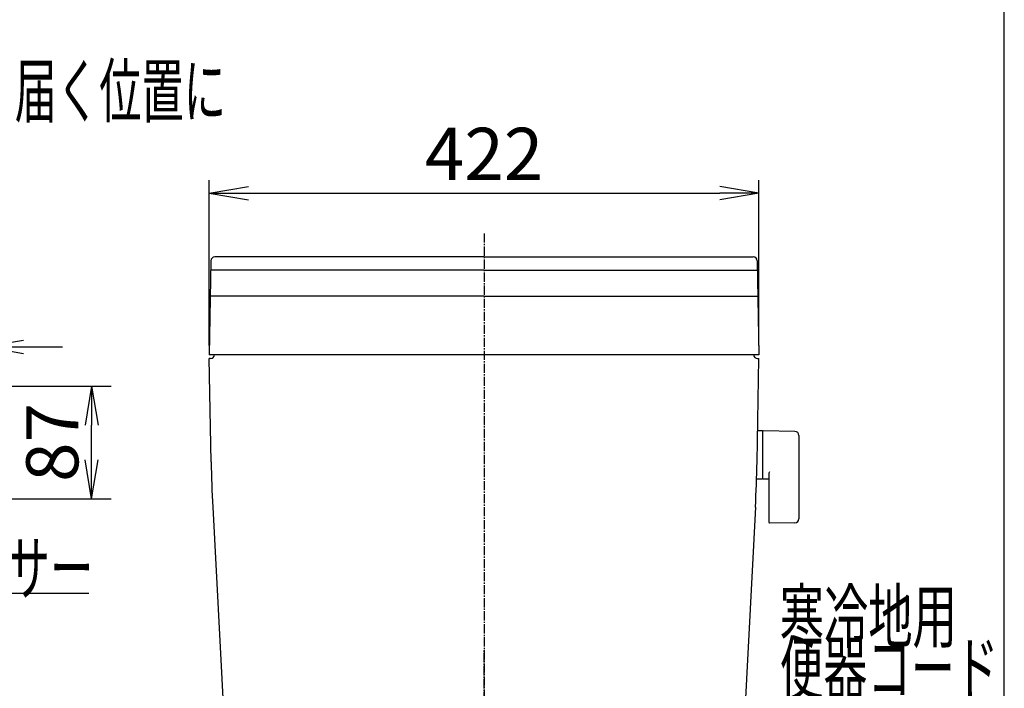
# Model space of a CAD drawing. Extents: x 0 to 2000, y 13 to 2915.
# Drawn here: x 1244 to 2000, y 1130 to 1643 of the extents above; entities that cross this region are included whole.
import ezdxf
from ezdxf.enums import TextEntityAlignment as Align

# ---------------------------------------------------------------- set-up
doc = ezdxf.new("R2010")
doc.units = 0
doc.linetypes.add('EXLTYPE3', pattern=[10, 7, -1, 1, -1])
doc.layers.get('0').update_dxf_attribs({"linetype": 'CONTINUOUS'})
doc.layers.get('DEFPOINTS').update_dxf_attribs({"linetype": 'CONTINUOUS'})
for name, color, linetype in [('タンク', 7, 'CONTINUOUS'), ('便器', 7, 'CONTINUOUS'), ('便座', 7, 'CONTINUOUS'), ('枠', 7, 'CONTINUOUS')]:
    doc.layers.add(name, color=color, linetype=linetype)
doc.styles.add('EXCADDIM1', font='monotxt', dxfattribs={"width": 0.84, "bigfont": 'extfont'})
doc.styles.add('EXCADSTD', font='monotxt', dxfattribs={"bigfont": 'extfont'})
doc.styles.get("Standard").update_dxf_attribs({"font": 'monotxt', "bigfont": 'extfont'})
doc.dimstyles.new('ISO-25', dxfattribs={"dimtxt": 2.5, "dimasz": 2.5, "dimexe": 1.25, "dimexo": 0.625, "dimtad": 1, "dimtxsty": 'STANDARD', "dimcen": 2.5, "dimazin": 3, "dimtfac": 1, "dimtmove": 0, "dimatfit": 3})

# ---------------------------------------------------------------- blocks, each defined once
blk = doc.blocks.new('EX_NORM')
at = {"color": 0, "linetype": 'CONTINUOUS'}
for q in [(-1, 0.167), (-1, 0), (-1, -0.167)]:
    blk.add_line((0, 0), q, dxfattribs=at)
blk = doc.blocks.new('*D19')
at = {"layer": 'DEFPOINTS', "color": 0}
for p in [(1811.56, 1510), (1389.56, 1386), (1811.56, 1386)]:
    blk.add_point(p, dxfattribs=at)
at = {"layer": 'タンク', "color": 3, "linetype": 'CONTINUOUS'}
for p, q in [((1389.56, 1393), (1389.56, 1520)), ((1811.56, 1393), (1811.56, 1520)), ((1419.56, 1510), (1781.56, 1510))]:
    blk.add_line(p, q, dxfattribs=at)
at = {"layer": 'タンク', "color": 3, "xscale": 30, "yscale": 30, "zscale": 30, "rotation": 180}
blk.add_blockref('EX_NORM', (1389.56, 1510), dxfattribs=at)
at = {"layer": 'タンク', "color": 3, "xscale": 30, "yscale": 30, "zscale": 30}
blk.add_blockref('EX_NORM', (1811.56, 1510), dxfattribs=at)
at = {"layer": 'タンク', "color": 2, "insert": (1600.56, 1535), "char_height": 40, "attachment_point": 5, "style": 'EXCADDIM1'}
blk.add_mtext('422', dxfattribs=at)
blk = doc.blocks.new('*D20')
at = {"layer": 'DEFPOINTS', "color": 0}
for p in [(1188.79, 1361.89), (1299.2, 1361.89), (1188.79, 1275.3)]:
    blk.add_point(p, dxfattribs=at)
at = {"layer": '便座', "color": 3, "linetype": 'CONTINUOUS'}
for p, q in [((1203.79, 1361.89), (1314.2, 1361.89)), ((1299.2, 1305.3), (1299.2, 1331.89)), ((1203.79, 1275.3), (1314.2, 1275.3))]:
    blk.add_line(p, q, dxfattribs=at)
at = {"layer": '便座', "color": 3, "xscale": 30, "yscale": 30, "zscale": 30}
for p, rotation in [((1299.2, 1361.89), 90), ((1299.2, 1275.3), 270)]:
    blk.add_blockref('EX_NORM', p, dxfattribs=dict(at, rotation=rotation))
at = {"layer": '便座', "color": 2, "insert": (1274.2, 1318.6), "char_height": 40, "attachment_point": 5, "rotation": 90, "style": 'EXCADDIM1'}
blk.add_mtext('87', dxfattribs=at)
blk = doc.blocks.new('*D21')
at = {"layer": 'DEFPOINTS', "color": 0}
for p in [(1216.9, 1392.03), (1160.83, 1358.06), (1216.9, 1357.19)]:
    blk.add_point(p, dxfattribs=at)
at = {"layer": '便座', "color": 3, "linetype": 'CONTINUOUS'}
for p, q in [((1160.83, 1365.06), (1160.83, 1402.03)), ((1216.9, 1364.19), (1216.9, 1402.03)), ((1130.83, 1392.03), (1100.83, 1392.03)), ((1160.83, 1392.03), (1216.9, 1392.03)), ((1246.9, 1392.03), (1276.9, 1392.03))]:
    blk.add_line(p, q, dxfattribs=at)
at = {"layer": '便座', "color": 3, "xscale": 30, "yscale": 30, "zscale": 30}
blk.add_blockref('EX_NORM', (1160.83, 1392.03), dxfattribs=at)
at = {"layer": '便座', "color": 3, "xscale": 30, "yscale": 30, "zscale": 30, "rotation": 180}
blk.add_blockref('EX_NORM', (1216.9, 1392.03), dxfattribs=at)
at = {"layer": '便座', "color": 2, "insert": (1188.86, 1415.03), "char_height": 40, "attachment_point": 5, "style": 'EXCADDIM1'}
blk.add_mtext('57', dxfattribs=at)

msp = doc.modelspace()

# ---------------------------------------------------------------- linework, layer by layer
at = {"layer": 'タンク', "color": 2, "linetype": 'CONTINUOUS'}
for p, q in [((1600.555, 1461), (1393.812, 1461)), ((1600.555, 1461), (1807.298, 1461)), ((1390.813, 1458.052), (1389.555, 1386)), ((1810.297, 1458.052), (1811.555, 1386)), ((1600.555, 1431), (1390.341, 1431)), ((1600.555, 1431), (1810.77, 1431)), ((1811.555, 1386), (1389.555, 1386)), ((1396.556, 1386), (1396.554, 1385.878)), ((1396.556, 1386), (1396.554, 1385.878)), ((1396.556, 1386), (1396.554, 1385.878)), ((1396.556, 1386), (1396.554, 1385.878)), ((1396.556, 1386), (1396.554, 1385.878)), ((1390.555, 1383), (1389.608, 1383)), ((1390.992, 1303.684), (1389.608, 1383)), ((1810.118, 1303.684), (1811.503, 1383)), ((1810.555, 1383), (1811.503, 1383)), ((1392.21, 1268.8), (1402.638, 1069.821)), ((1808.9, 1268.8), (1798.479, 1069.952))]:
    msp.add_line(p, q, dxfattribs=at)
at = {"layer": 'タンク', "color": 4, "linetype": 'CONTINUOUS'}
for q in [(1390.69, 1451), (1810.421, 1451)]:
    msp.add_line((1600.555, 1451), q, dxfattribs=at)
at = {"layer": 'タンク', "color": 2, "linetype": 'CONTINUOUS'}
for centre, radius, start, end in [((1393.812, 1458), 3, 90, 179), ((1807.298, 1458), 3, 1, 90), ((1390.555, 1386), 3, 270, 0), ((1810.555, 1386), 3, 180, 270), ((2390.84, 1321.136), 1000, 181, 183), ((810.271, 1321.136), 1000, 357, 359)]:
    msp.add_arc(centre, radius, start, end, dxfattribs=at)
at = {"layer": '便器', "color": 6, "linetype": 'EXLTYPE3'}
msp.add_line((1600.555, 1479), (1600.555, 544), dxfattribs=at)
at = {"layer": '便器', "color": 6, "linetype": 'CONTINUOUS'}
for p, q in [((1814.211, 1327.5), (1810.269, 1327.5)), ((1814.211, 1327.5), (1814.211, 1290.5)), ((1814.211, 1326.583), (1814.211, 1291.599)), ((1839.266, 1327.054), (1814.811, 1327.5)), ((1842.211, 1324.054), (1842.211, 1259.946)), ((1819.211, 1295.077), (1819.211, 1257.508)), ((1814.211, 1290.5), (1810.016, 1290.5)), ((1814.811, 1290.682), (1819.211, 1290.602)), ((1839.266, 1256.946), (1819.811, 1256.591))]:
    msp.add_line(p, q, dxfattribs=at)
for centre, radius, start, end in [((1815.211, 1326.583), 1, 113.578178, 180), ((1839.211, 1324.054), 3, 0, 88.954573), ((1820.211, 1295.077), 1, 113.578178, 180), ((1815.211, 1291.599), 1, 180, 246.421822), ((1820.211, 1257.508), 1, 180, 246.421822), ((1839.211, 1259.946), 3, 271.045427, 0)]:
    msp.add_arc(centre, radius, start, end, dxfattribs=at)
at = {"layer": '便座', "color": 6, "linetype": 'CONTINUOUS'}
msp.add_line((1103, 1203), (1297, 1203), dxfattribs=at)
at = {"layer": '便座', "color": 6, "linetype": 'EXLTYPE3'}
msp.add_line((1600.555, 809.778), (1600.555, 1158.778), dxfattribs=at)
at = {"layer": '枠', "color": 7, "linetype": 'CONTINUOUS'}
msp.add_line((2000, 115), (2000, 2915), dxfattribs=at)

# ---------------------------------------------------------------- texts
at = {"layer": '便座', "color": 2, "linetype": 'CONTINUOUS', "style": 'EXCADSTD'}
for s, width, p, p2 in [('リモコン・センサーは信号の届く位置に', 0.95514, (818.389, 1568.5), (1402.389, 1568.5)), ('寒冷地用', 1.034783, (1827.566, 1165.177), (1963.566, 1165.177)), ('便器コード', 1.013793, (1827.566, 1125.177), (1995.566, 1125.177))]:
    msp.add_text(s, height=40, dxfattribs=dict(at, width=width)).set_placement(p, p2, align=Align.FIT)
msp.add_text('ひとセンサー', height=40, dxfattribs=at).set_placement((1100.577, 1202), (1300.577, 1202), align=Align.FIT)

# ---------------------------------------------------------------- dimensions: what is measured, and where the dimension line sits
at = {"layer": 'タンク', "color": 3, "linetype": 'CONTINUOUS'}
dim = msp.add_linear_dim(base=(1811.555, 1510), p1=(1389.555, 1386), p2=(1811.555, 1386), dimstyle='ISO-25', override={"dimtxt": 40, "dimasz": 30, "dimexe": 10, "dimexo": 7, "dimgap": 0, "dimtad": 1, "dimjust": 0, "dimtih": 0, "dimtoh": 0, "dimdec": 1, "dimzin": 8, "dimlunit": 2, "dimtxsty": 'EXCADDIM1', "dimblk1": 'EX_NORM', "dimblk2": 'EX_NORM', "dimsah": 1, "dimse1": 0, "dimse2": 0, "dimclrd": 3, "dimclre": 3, "dimclrt": 2, "dimtmove": 2}, dxfattribs=at)
dim.commit()
dim.dimension.update_dxf_attribs({"geometry": '*D19', "text_midpoint": (1600.555, 1535), "dimtype": 160})
at = {"layer": '便座', "color": 3, "linetype": 'CONTINUOUS'}
dim = msp.add_linear_dim(base=(1216.904, 1392.026), p1=(1160.826, 1358.061), p2=(1216.904, 1357.189), text='57', dimstyle='ISO-25', override={"dimtxt": 40, "dimasz": 30, "dimexe": 10, "dimexo": 7, "dimgap": 0, "dimtad": 1, "dimjust": 0, "dimtih": 0, "dimtoh": 0, "dimdec": 1, "dimzin": 8, "dimlunit": 2, "dimtxsty": 'EXCADDIM1', "dimblk1": 'EX_NORM', "dimblk2": 'EX_NORM', "dimsah": 1, "dimse1": 0, "dimse2": 0, "dimclrd": 3, "dimclre": 3, "dimclrt": 2, "dimtmove": 2}, dxfattribs=at)
dim.commit()
dim.dimension.update_dxf_attribs({"geometry": '*D21', "text_midpoint": (1188.865, 1415.026), "dimtype": 160})
dim = msp.add_linear_dim(base=(1299.196, 1361.891), p1=(1188.785, 1275.302), p2=(1188.786, 1361.891), angle=90, dimstyle='ISO-25', override={"dimtxt": 40, "dimasz": 30, "dimexe": 15, "dimexo": 15, "dimgap": 0, "dimtad": 1, "dimjust": 0, "dimtih": 0, "dimtoh": 0, "dimdec": 0, "dimzin": 0, "dimlunit": 2, "dimtxsty": 'EXCADDIM1', "dimblk1": 'EX_NORM', "dimblk2": 'EX_NORM', "dimsah": 1, "dimse1": 0, "dimse2": 0, "dimclrd": 3, "dimclre": 3, "dimclrt": 2, "dimtmove": 2}, dxfattribs=at)
dim.commit()
dim.dimension.update_dxf_attribs({"geometry": '*D20', "text_midpoint": (1274.196, 1318.597), "dimtype": 160})

doc.saveas('drawing.dxf')
